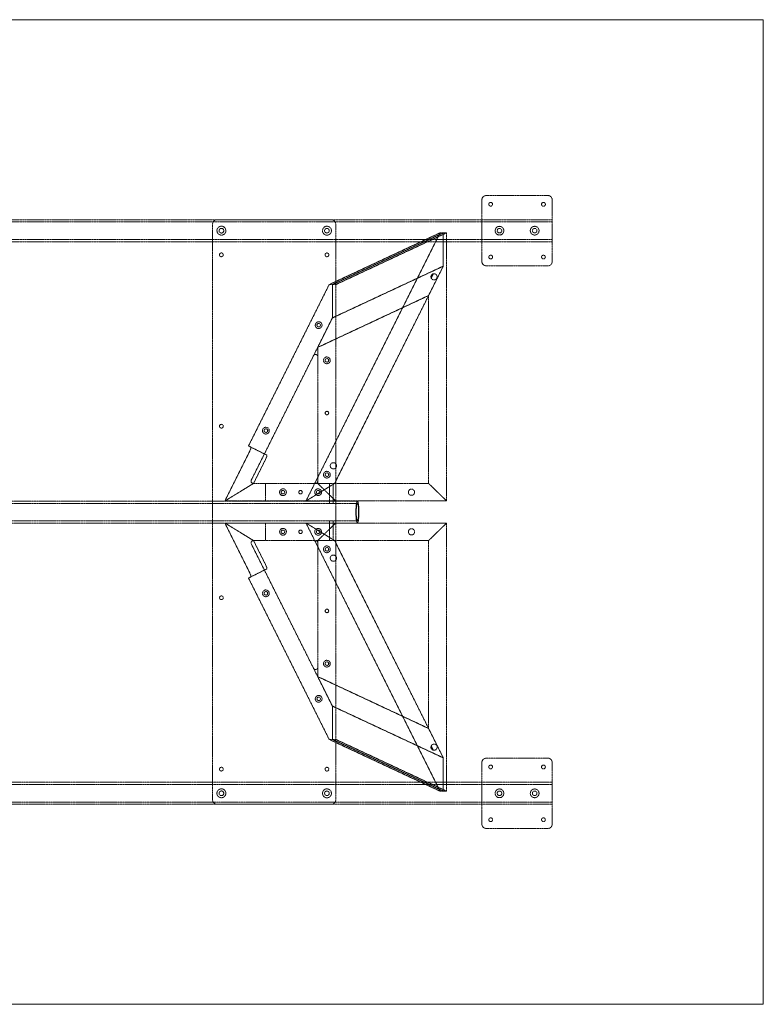
# Model space of a CAD drawing. Extents: x 0 to 3962, y -1422 to 0.
# Drawn here: x 2888 to 3962, y -1422 to 0 of the extents above; entities that cross this region are included whole.
import ezdxf

# ---------------------------------------------------------------- set-up
doc = ezdxf.new("R2010")
doc.units = 0
doc.header["$MEASUREMENT"] = 0
doc.linetypes.add('HIDDEN', pattern=[0.375, 0.25, -0.125])

msp = doc.modelspace()

# ---------------------------------------------------------------- linework, layer by layer
at = {"color": 2, "linetype": 'Continuous', "lineweight": 0}
for p, q in [((1981.2, 0), (3962.4, 0)), ((3962.4, 0), (3962.4, -1422.4)), ((3962.4, -1422.4), (1981.2, -1422.4))]:
    msp.add_line(p, q, dxfattribs=at)
at = {"color": 7, "linetype": 'HIDDEN', "lineweight": 0}
for p, q in [((3651.2, -254), (3562.4, -254)), ((3556, -260.4), (3556, -349.2)), ((3657.6, -349.2), (3657.6, -260.4)), ((304.8, -288.9), (3657.6, -288.9)), ((304.8, -292.1), (3657.6, -292.1)), ((3167.1, -1127.1), (3167.1, -295.3)), ((3173.5, -288.9), (3338.5, -288.9)), ((3344.9, -295.3), (3344.9, -1127.1)), ((3495.6, -307.9), (3301.9, -695.3)), ((3495.6, -307.9), (3335.4, -382.7)), ((3500.3, -307.9), (3340.1, -382.7)), ((3340.1, -382.7), (3500.3, -307.9)), ((3344.9, -382.7), (3505.1, -307.9)), ((3500.3, -307.9), (3495.6, -307.9)), ((3500.3, -356), (3500.3, -307.9)), ((3500.3, -307.9), (3500.3, -356)), ((3505.1, -307.9), (3500.3, -307.9)), ((3505.1, -695.3), (3505.1, -307.9)), ((304.8, -317.5), (3657.6, -317.5)), ((304.8, -320.7), (3657.6, -320.7)), ((3340.1, -430.8), (3500.3, -356)), ((3340.1, -430.8), (3500.3, -356)), ((3500.3, -356), (3343.3, -669.9)), ((3500.3, -356), (3479, -398.5)), ((3482.7, -373.1), (3485.8, -367)), ((3485.8, -367), (3482.7, -373.1)), ((3562.4, -355.6), (3651.2, -355.6)), ((3218.9, -615.8), (3335.4, -382.7)), ((3335.4, -382.7), (3340.1, -382.7)), ((3340.1, -382.7), (3340.1, -430.8)), ((3340.1, -430.8), (3340.1, -382.7)), ((3340.1, -382.7), (3344.9, -382.7)), ((3479, -398.5), (3318.9, -473.4)), ((3479, -669.9), (3479, -398.5)), ((3340.1, -430.8), (3312.8, -485.5)), ((3318.9, -473.4), (3340.1, -430.8)), ((3318.9, -473.4), (3318.9, -486.9)), ((3312.8, -485.5), (3222.9, -665.3)), ((3318.9, -666.7), (3318.9, -486.9)), ((3220.5, -623.8), (3184.8, -695.3)), ((3241.9, -627.3), (3218.9, -615.8)), ((3226.2, -669.9), (3243.5, -635.3)), ((3245.5, -629.1), (3241.9, -627.3)), ((3318.9, -666.7), (3318.9, -669.9)), ((3226.2, -669.9), (3184.8, -695.3)), ((3184.8, -695.3), (3226.2, -669.9)), ((3225.8, -669.9), (3315.7, -669.9)), ((3243.5, -695.3), (3243.5, -669.9)), ((3301.9, -695.3), (3343.3, -669.9)), ((3343.3, -669.9), (3301.9, -695.3)), ((3318.9, -669.9), (3315.7, -669.9)), ((3479, -669.9), (3318.9, -669.9)), ((3344.9, -695.3), (3318.9, -669.9)), ((3318.9, -669.9), (3344.9, -695.3)), ((3479, -669.9), (3318.9, -669.9)), ((3336.1, -695.3), (3336.1, -669.9)), ((3341.1, -695.3), (3341.1, -669.9)), ((3479, -669.9), (3505.1, -695.3)), ((3505.1, -695.3), (3479, -669.9)), ((2014.4, -695.5), (3336.1, -695.5)), ((3184.8, -695.3), (3237.1, -695.3)), ((3243.5, -695.3), (3237.1, -695.3)), ((3344.9, -695.3), (3243.5, -695.3)), ((3336.1, -695.5), (3336.1, -698.7)), ((3341.1, -695.5), (3341.1, -698.7)), ((3341.1, -695.5), (3376.2, -695.5)), ((3505.1, -695.3), (3344.9, -695.3)), ((3505.1, -695.3), (3344.9, -695.3)), ((2014.4, -698.7), (3336.1, -698.7)), ((3341.1, -698.7), (3376.2, -698.7)), ((2014.4, -724.1), (3336.1, -724.1)), ((3336.1, -724.1), (3336.1, -727.3)), ((3341.1, -724.1), (3341.1, -727.3)), ((3341.1, -724.1), (3376.2, -724.1)), ((2014.4, -727.3), (3336.1, -727.3)), ((3226.2, -752.5), (3184.8, -727.1)), ((3220.5, -798.6), (3184.8, -727.1)), ((3184.8, -727.1), (3226.2, -752.5)), ((3184.8, -727.1), (3237.1, -727.1)), ((3243.5, -727.1), (3237.1, -727.1)), ((3243.5, -727.1), (3243.5, -752.5)), ((3344.9, -727.1), (3243.5, -727.1)), ((3301.9, -727.1), (3343.3, -752.5)), ((3495.6, -1114.5), (3301.9, -727.1)), ((3343.3, -752.5), (3301.9, -727.1)), ((3344.9, -727.1), (3318.9, -752.5)), ((3318.9, -752.5), (3344.9, -727.1)), ((3336.1, -752.5), (3336.1, -727.1)), ((3341.1, -752.5), (3341.1, -727.1)), ((3341.1, -727.3), (3376.2, -727.3)), ((3505.1, -727.1), (3344.9, -727.1)), ((3505.1, -727.1), (3344.9, -727.1)), ((3479, -752.5), (3505.1, -727.1)), ((3505.1, -727.1), (3479, -752.5)), ((3505.1, -727.1), (3505.1, -1114.5)), ((3315.7, -752.5), (3225.8, -752.5)), ((3226.2, -752.5), (3243.5, -787.1)), ((3318.9, -752.5), (3315.7, -752.5)), ((3479, -752.5), (3318.9, -752.5)), ((3318.9, -755.7), (3318.9, -752.5)), ((3479, -752.5), (3318.9, -752.5)), ((3500.3, -1066.4), (3343.3, -752.5)), ((3479, -752.5), (3479, -1023.9)), ((3222.9, -757.1), (3312.8, -936.9)), ((3318.9, -935.5), (3318.9, -755.7)), ((3241.9, -795.1), (3218.9, -806.6)), ((3245.5, -793.3), (3241.9, -795.1)), ((3218.9, -806.6), (3335.4, -1039.7)), ((3340.1, -991.6), (3312.8, -936.9)), ((3318.9, -949), (3318.9, -935.5)), ((3318.9, -949), (3340.1, -991.6)), ((3479, -1023.9), (3318.9, -949)), ((3340.1, -1039.7), (3340.1, -991.6)), ((3340.1, -991.6), (3500.3, -1066.4)), ((3340.1, -991.6), (3340.1, -1039.7)), ((3340.1, -991.6), (3500.3, -1066.4)), ((3500.3, -1066.4), (3479, -1023.9)), ((3335.4, -1039.7), (3340.1, -1039.7)), ((3495.6, -1114.5), (3335.4, -1039.7)), ((3500.3, -1114.5), (3340.1, -1039.7)), ((3340.1, -1039.7), (3500.3, -1114.5)), ((3340.1, -1039.7), (3344.9, -1039.7)), ((3344.9, -1039.7), (3505.1, -1114.5)), ((3482.7, -1049.3), (3485.8, -1055.4)), ((3485.8, -1055.4), (3482.7, -1049.3)), ((3500.3, -1066.4), (3500.3, -1114.5)), ((3500.3, -1114.5), (3500.3, -1066.4)), ((3562.4, -1066.8), (3651.2, -1066.8)), ((3556, -1162), (3556, -1073.2)), ((3657.6, -1073.2), (3657.6, -1162)), ((3657.6, -1101.7), (304.8, -1101.7)), ((3657.6, -1104.9), (304.8, -1104.9)), ((3500.3, -1114.5), (3495.6, -1114.5)), ((3505.1, -1114.5), (3500.3, -1114.5)), ((3657.6, -1130.3), (304.8, -1130.3)), ((3657.6, -1133.5), (304.8, -1133.5)), ((3338.5, -1133.5), (3173.5, -1133.5)), ((3651.2, -1168.4), (3562.4, -1168.4))]:
    msp.add_line(p, q, dxfattribs=at)
for centre, radius in [((3568.7, -266.7), 2.75), ((3644.9, -266.7), 2.75), ((3179.8, -304.8), 6.44), ((3332.2, -304.8), 6.44), ((3581.4, -304.8), 6.3), ((3632.2, -304.8), 6.3), ((3179.8, -304.8), 3.38), ((3332.2, -304.8), 3.38), ((3581.4, -304.8), 3.3), ((3632.2, -304.8), 3.3), ((3179.8, -339.7), 2.75), ((3332.2, -339.7), 2.75), ((3568.7, -342.9), 2.75), ((3644.9, -342.9), 2.75), ((3320.3, -441.3), 4.89), ((3320.3, -441.3), 2.55), ((3332.2, -492.1), 4.89), ((3332.2, -492.1), 2.55), ((3332.2, -568.3), 2.55), ((3332.2, -568.3), 2.5), ((3179.8, -587.3), 2.75), ((3244.1, -593.7), 4.89), ((3244.1, -593.7), 2.55), ((3341.5, -644.5), 4.5), ((3332.2, -657.3), 4.89), ((3332.2, -657.3), 2.55), ((3268.7, -682.6), 4.89), ((3268.7, -682.6), 2.55), ((3294.1, -682.6), 2.55), ((3294.1, -682.6), 2.5), ((3319.5, -682.6), 4.89), ((3319.5, -682.6), 2.55), ((3454.3, -682.6), 4.5), ((3268.7, -739.8), 4.89), ((3268.7, -739.8), 2.55), ((3294.1, -739.8), 2.55), ((3294.1, -739.8), 2.5), ((3319.5, -739.8), 4.89), ((3319.5, -739.8), 2.55), ((3454.3, -739.8), 4.5), ((3332.2, -765.1), 4.89), ((3332.2, -765.1), 2.55), ((3341.5, -777.9), 4.5), ((3244.1, -828.7), 4.89), ((3179.8, -835.1), 2.75), ((3244.1, -828.7), 2.55), ((3332.2, -854.1), 2.55), ((3332.2, -854.1), 2.5), ((3332.2, -930.3), 4.89), ((3332.2, -930.3), 2.55), ((3320.3, -981.1), 4.89), ((3320.3, -981.1), 2.55), ((3179.8, -1082.7), 2.75), ((3332.2, -1082.7), 2.75), ((3568.7, -1079.5), 2.75), ((3644.9, -1079.5), 2.75), ((3179.8, -1117.6), 6.44), ((3179.8, -1117.6), 3.38), ((3332.2, -1117.6), 6.44), ((3332.2, -1117.6), 3.38), ((3581.4, -1117.6), 6.3), ((3581.4, -1117.6), 3.3), ((3632.2, -1117.6), 6.3), ((3632.2, -1117.6), 3.3), ((3568.7, -1155.7), 2.75), ((3644.9, -1155.7), 2.75)]:
    msp.add_circle(centre, radius, dxfattribs=at)
for centre, radius, start, end in [((3562.4, -260.4), 6.4, 90, 180), ((3651.2, -260.4), 6.4, 0, 90), ((3173.5, -295.3), 6.4, 90, 180), ((3338.5, -295.3), 6.4, 0, 90), ((3562.4, -349.2), 6.4, 180, 270), ((3651.2, -349.2), 6.4, -90, 0), ((3486.9, -371.4), 4.5, 104.7057, 202.1642), ((3486.9, -371.4), 4.5, 202.1642, 104.7057), ((3315.7, -486.9), 3.2, 0, 153.4349), ((3225.8, -666.7), 3.2, 153.4349, 270), ((3315.7, -666.7), 3.2, -90, 0), ((3225.8, -755.7), 3.2, 90, 206.5651), ((3315.7, -755.7), 3.2, 0, 90), ((3315.7, -935.5), 3.2, 206.5651, 360), ((3486.9, -1051), 4.5, 157.8358, 255.2943), ((3486.9, -1051), 4.5, 255.2943, 517.8358), ((3562.4, -1073.2), 6.4, 90, 180), ((3651.2, -1073.2), 6.4, 0, 90), ((3173.5, -1127.1), 6.4, 180, 270), ((3338.5, -1127.1), 6.4, -90, 0), ((3562.4, -1162), 6.4, 180, 270), ((3651.2, -1162), 6.4, 270, 0)]:
    msp.add_arc(centre, radius, start, end, dxfattribs=at)
for centre, major_axis, start_param, end_param in [((3219.6, -623.3), (2.86, 5.72), -1.570796, 0), ((3242.6, -787.6), (-2.86, 5.72), -3.141593, -1.570796)]:
    msp.add_ellipse(centre, major_axis=major_axis, ratio=0.158254, start_param=start_param, end_param=end_param, dxfattribs=at)
at = {"color": 7, "linetype": 'HIDDEN', "lineweight": 0, "extrusion": (0, 0, -1)}
for centre, major_axis, start_param, end_param in [((3242.6, -634.8), (-2.86, -5.72), -3.141593, -1.570796), ((3219.6, -799.1), (2.86, -5.72), -1.570796, 0)]:
    msp.add_ellipse(centre, major_axis=major_axis, ratio=0.158254, start_param=start_param, end_param=end_param, dxfattribs=at)
at = {"color": 7, "linetype": 'HIDDEN', "lineweight": 0}
msp.add_ellipse((3376.2, -711.4), major_axis=(0, -15.9), ratio=0.136195, dxfattribs=at)
at = {"color": 7, "linetype": 'HIDDEN', "lineweight": 0, "extrusion": (0, 0, -1)}
msp.add_ellipse((3376.2, -711.4), major_axis=(0, -12.7), ratio=0.136195, dxfattribs=at)
at = {"color": 7, "linetype": 'HIDDEN', "lineweight": 0}
for points, knots in [([(3338.9, -695.7), (3339.1, -695.7), (3339.2, -695.7), (3339.6, -695.7), (3339.7, -695.7), (3340, -695.7), (3340.1, -695.6), (3340.4, -695.6), (3340.5, -695.6), (3340.7, -695.6), (3340.8, -695.6), (3340.9, -695.5), (3341, -695.5), (3341.1, -695.5), (3341.1, -695.5), (3341.1, -695.5), (3341.1, -695.5), (3341, -695.5), (3341, -695.5), (3340.9, -695.5), (3340.8, -695.5), (3340.7, -695.5), (3340.6, -695.5), (3340.3, -695.6), (3340.2, -695.6), (3340, -695.6), (3339.8, -695.6), (3339.5, -695.6), (3339.4, -695.7), (3339.1, -695.7), (3338.9, -695.7), (3338.6, -695.7), (3338.4, -695.7), (3338.1, -695.7), (3337.9, -695.7), (3337.6, -695.7), (3337.5, -695.7), (3337.2, -695.7), (3337.1, -695.6), (3336.8, -695.6), (3336.7, -695.6), (3336.5, -695.6), (3336.4, -695.6), (3336.3, -695.5), (3336.2, -695.5), (3336.1, -695.5), (3336.1, -695.5), (3336.1, -695.5), (3336.1, -695.5), (3336.1, -695.5), (3336.2, -695.5), (3336.3, -695.5), (3336.4, -695.5), (3336.5, -695.5), (3336.6, -695.5), (3336.8, -695.6), (3337, -695.6), (3337.2, -695.6), (3337.3, -695.6), (3337.6, -695.6), (3337.8, -695.7), (3338.1, -695.7), (3338.3, -695.7), (3338.6, -695.7), (3338.8, -695.7), (3338.9, -695.7)], [0, 0, 0, 0, 0.471705, 0.471705, 0.943411, 0.943411, 1.415116, 1.415116, 1.886821, 1.886821, 2.358517, 2.358517, 2.830212, 2.830212, 3.301908, 3.301908, 3.773604, 3.773604, 4.245298, 4.245298, 4.716993, 4.716993, 5.188688, 5.188688, 5.660383, 5.660383, 6.132088, 6.132088, 6.603794, 6.603794, 7.075499, 7.075499, 7.547204, 7.547204, 8.018909, 8.018909, 8.490614, 8.490614, 8.96232, 8.96232, 9.434025, 9.434025, 9.90572, 9.90572, 10.377415, 10.377415, 10.84911, 10.84911, 11.320805, 11.320805, 11.7925, 11.7925, 12.264196, 12.264196, 12.735891, 12.735891, 13.207587, 13.207587, 13.679292, 13.679292, 14.150997, 14.150997, 14.622703, 14.622703, 15.094408, 15.094408, 15.094408, 15.094408]), ([(3338.9, -698.9), (3338.8, -698.9), (3338.6, -698.9), (3338.3, -698.9), (3338.1, -698.9), (3337.8, -698.9), (3337.6, -698.9), (3337.3, -698.9), (3337.2, -698.8), (3337, -698.8), (3336.8, -698.8), (3336.6, -698.8), (3336.5, -698.7), (3336.4, -698.7), (3336.3, -698.7), (3336.2, -698.7), (3336.1, -698.7), (3336.1, -698.7), (3336.1, -698.7), (3336.1, -698.7), (3336.1, -698.7), (3336.2, -698.7), (3336.3, -698.8), (3336.4, -698.8), (3336.5, -698.8), (3336.7, -698.8), (3336.8, -698.9), (3337.1, -698.9), (3337.2, -698.9), (3337.5, -698.9), (3337.6, -698.9), (3337.9, -698.9), (3338.1, -698.9), (3338.4, -698.9), (3338.6, -698.9), (3338.9, -698.9), (3339.1, -698.9), (3339.4, -698.9), (3339.5, -698.9), (3339.8, -698.9), (3340, -698.8), (3340.2, -698.8), (3340.3, -698.8), (3340.6, -698.8), (3340.7, -698.7), (3340.8, -698.7), (3340.9, -698.7), (3341, -698.7), (3341, -698.7), (3341.1, -698.7), (3341.1, -698.7), (3341.1, -698.7), (3341.1, -698.7), (3341, -698.7), (3340.9, -698.8), (3340.8, -698.8), (3340.7, -698.8), (3340.5, -698.8), (3340.4, -698.9), (3340.1, -698.9), (3340, -698.9), (3339.7, -698.9), (3339.6, -698.9), (3339.2, -698.9), (3339.1, -698.9), (3338.9, -698.9)], [0, 0, 0, 0, 0.4722, 0.4722, 0.944399, 0.944399, 1.416599, 1.416599, 1.888798, 1.888798, 2.360974, 2.360974, 2.833149, 2.833149, 3.305324, 3.305324, 3.777499, 3.777499, 4.249674, 4.249674, 4.721848, 4.721848, 5.194022, 5.194022, 5.666196, 5.666196, 6.138396, 6.138396, 6.610595, 6.610595, 7.082795, 7.082795, 7.554994, 7.554994, 8.027193, 8.027193, 8.499393, 8.499393, 8.971592, 8.971592, 9.443792, 9.443792, 9.915966, 9.915966, 10.38814, 10.38814, 10.860314, 10.860314, 11.332489, 11.332489, 11.804664, 11.804664, 12.276839, 12.276839, 12.749014, 12.749014, 13.22119, 13.22119, 13.693389, 13.693389, 14.165589, 14.165589, 14.637788, 14.637788, 15.109988, 15.109988, 15.109988, 15.109988]), ([(3338.9, -723.8), (3339.1, -723.8), (3339.2, -723.9), (3339.6, -723.9), (3339.7, -723.9), (3340, -723.9), (3340.1, -723.9), (3340.4, -723.9), (3340.5, -724), (3340.7, -724), (3340.8, -724), (3340.9, -724), (3341, -724), (3341.1, -724.1), (3341.1, -724.1), (3341.1, -724.1), (3341.1, -724.1), (3341, -724.1), (3341, -724.1), (3340.9, -724.1), (3340.8, -724.1), (3340.7, -724), (3340.6, -724), (3340.3, -724), (3340.2, -724), (3340, -724), (3339.8, -723.9), (3339.5, -723.9), (3339.4, -723.9), (3339.1, -723.9), (3338.9, -723.9), (3338.6, -723.9), (3338.4, -723.8), (3338.1, -723.8), (3337.9, -723.9), (3337.6, -723.9), (3337.5, -723.9), (3337.2, -723.9), (3337.1, -723.9), (3336.8, -723.9), (3336.7, -724), (3336.5, -724), (3336.4, -724), (3336.3, -724), (3336.2, -724), (3336.1, -724.1), (3336.1, -724.1), (3336.1, -724.1), (3336.1, -724.1), (3336.1, -724.1), (3336.2, -724.1), (3336.3, -724.1), (3336.4, -724.1), (3336.5, -724), (3336.6, -724), (3336.8, -724), (3337, -724), (3337.2, -724), (3337.3, -723.9), (3337.6, -723.9), (3337.8, -723.9), (3338.1, -723.9), (3338.3, -723.9), (3338.6, -723.9), (3338.8, -723.8), (3338.9, -723.8)], [0, 0, 0, 0, 0.4722, 0.4722, 0.944399, 0.944399, 1.416599, 1.416599, 1.888798, 1.888798, 2.360974, 2.360974, 2.833149, 2.833149, 3.305324, 3.305324, 3.777499, 3.777499, 4.249674, 4.249674, 4.721848, 4.721848, 5.194022, 5.194022, 5.666196, 5.666196, 6.138396, 6.138396, 6.610595, 6.610595, 7.082795, 7.082795, 7.554994, 7.554994, 8.027193, 8.027193, 8.499393, 8.499393, 8.971592, 8.971592, 9.443792, 9.443792, 9.915966, 9.915966, 10.38814, 10.38814, 10.860314, 10.860314, 11.332489, 11.332489, 11.804664, 11.804664, 12.276839, 12.276839, 12.749014, 12.749014, 13.22119, 13.22119, 13.693389, 13.693389, 14.165589, 14.165589, 14.637788, 14.637788, 15.109988, 15.109988, 15.109988, 15.109988]), ([(3338.9, -727.1), (3338.8, -727.1), (3338.6, -727.1), (3338.3, -727.1), (3338.1, -727.1), (3337.8, -727.1), (3337.6, -727.1), (3337.3, -727.2), (3337.2, -727.2), (3337, -727.2), (3336.8, -727.2), (3336.6, -727.2), (3336.5, -727.3), (3336.4, -727.3), (3336.3, -727.3), (3336.2, -727.3), (3336.1, -727.3), (3336.1, -727.3), (3336.1, -727.3), (3336.1, -727.3), (3336.1, -727.3), (3336.2, -727.3), (3336.3, -727.2), (3336.4, -727.2), (3336.5, -727.2), (3336.7, -727.2), (3336.8, -727.2), (3337.1, -727.1), (3337.2, -727.1), (3337.5, -727.1), (3337.6, -727.1), (3337.9, -727.1), (3338.1, -727.1), (3338.4, -727.1), (3338.6, -727.1), (3338.9, -727.1), (3339.1, -727.1), (3339.4, -727.1), (3339.5, -727.1), (3339.8, -727.2), (3340, -727.2), (3340.2, -727.2), (3340.3, -727.2), (3340.6, -727.2), (3340.7, -727.3), (3340.8, -727.3), (3340.9, -727.3), (3341, -727.3), (3341, -727.3), (3341.1, -727.3), (3341.1, -727.3), (3341.1, -727.3), (3341.1, -727.3), (3341, -727.3), (3340.9, -727.2), (3340.8, -727.2), (3340.7, -727.2), (3340.5, -727.2), (3340.4, -727.2), (3340.1, -727.1), (3340, -727.1), (3339.7, -727.1), (3339.6, -727.1), (3339.2, -727.1), (3339.1, -727.1), (3338.9, -727.1)], [0, 0, 0, 0, 0.471705, 0.471705, 0.943411, 0.943411, 1.415116, 1.415116, 1.886822, 1.886822, 2.358517, 2.358517, 2.830213, 2.830213, 3.301908, 3.301908, 3.773604, 3.773604, 4.245298, 4.245298, 4.716993, 4.716993, 5.188688, 5.188688, 5.660383, 5.660383, 6.132088, 6.132088, 6.603794, 6.603794, 7.075499, 7.075499, 7.547204, 7.547204, 8.018909, 8.018909, 8.490614, 8.490614, 8.96232, 8.96232, 9.434025, 9.434025, 9.90572, 9.90572, 10.377415, 10.377415, 10.84911, 10.84911, 11.320805, 11.320805, 11.7925, 11.7925, 12.264196, 12.264196, 12.735891, 12.735891, 13.207587, 13.207587, 13.679292, 13.679292, 14.150998, 14.150998, 14.622703, 14.622703, 15.094408, 15.094408, 15.094408, 15.094408])]:
    msp.add_open_spline(points, degree=3, knots=knots, dxfattribs=at)

doc.saveas('drawing.dxf')
